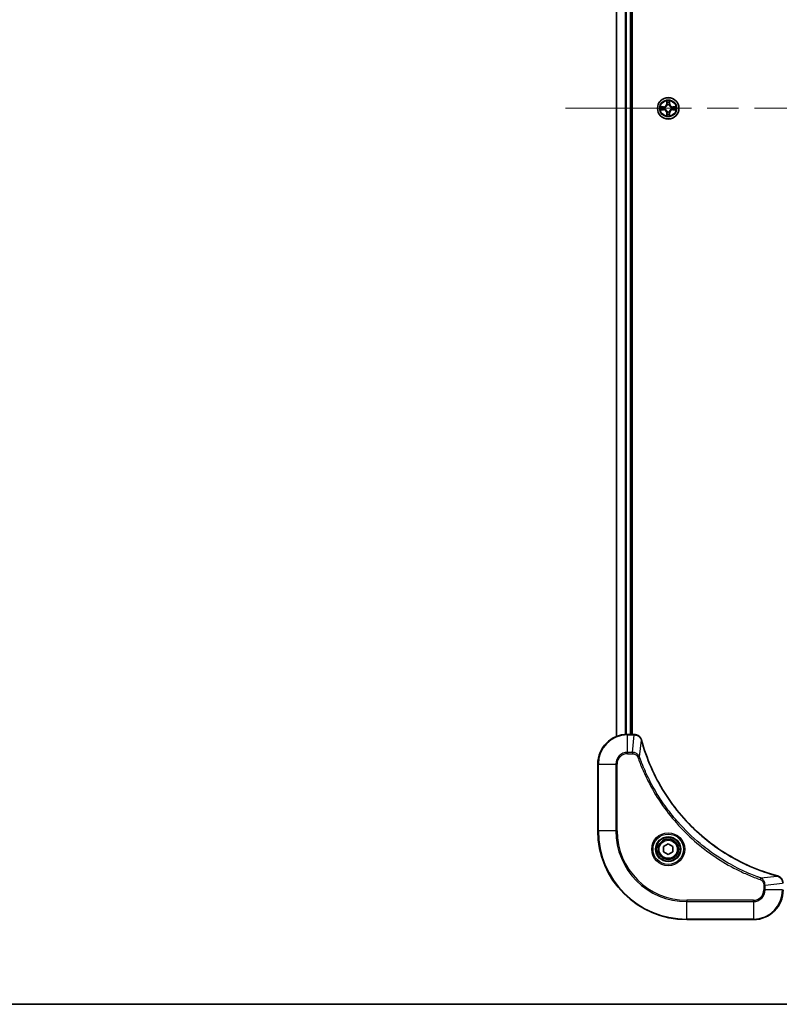
# Model space of a CAD drawing. Units: millimetres. Extents: x 87 to 9336, y 48 to 1734.
# Drawn here: x 3029 to 3234, y 48 to 314 of the extents above; entities that cross this region are included whole.
import ezdxf

# ---------------------------------------------------------------- set-up
doc = ezdxf.new("R2010")
doc.units = ezdxf.units.MM
doc.header["$LTSCALE"] = 6
doc.linetypes.add('CHAIN', pattern=[0.3543, 0.2362, -0.0295, 0.0591, -0.0295])
for name, color, linetype, lineweight in [('Border (ISO)', 7, 'Continuous', 35), ('Visible (ISO)', 7, 'Continuous', 35), ('Visible Narrow (ISO)', 7, 'Continuous', 25)]:
    doc.layers.add(name, color=color, linetype=linetype, lineweight=lineweight)
doc.layers.add('Centerline (ISO)', color=7, linetype='Continuous', lineweight=18, true_color=0x80ffff)

# ---------------------------------------------------------------- blocks, each defined once
blk = doc.blocks.new('図面枠 tk図枠')
at = {"layer": 'Border (ISO)'}
blk.add_line((14.5, 8), (405.5, 8), dxfattribs=at)

msp = doc.modelspace()

# ---------------------------------------------------------------- linework, layer by layer
at = {"layer": 'Centerline (ISO)', "linetype": 'CHAIN', "ltscale": 23.990969}
msp.add_line((3176.3125, 289.8625), (3451.8125, 289.8625), dxfattribs=at)
at = {"layer": 'Visible (ISO)'}
for p, q in [((3190.0625, 459.4463), (3190.0625, 120.2787)), ((3194.0625, 458.8625), (3194.0625, 120.8625)), ((3194.3625, 120.8625), (3194.3625, 458.8625)), ((3194.8935, 120.8625), (3193.0625, 120.8625)), ((3194.8935, 120.8625), (3194.9089, 120.8625)), ((3185.0625, 112.8625), (3185.0625, 94.8625)), ((3202.8125, 90.5842), (3204.0625, 91.3059)), ((3202.8125, 89.1408), (3202.8125, 90.5842)), ((3204.0625, 91.3059), (3205.3125, 90.5842)), ((3205.3125, 90.5842), (3205.3125, 89.1408)), ((3204.0625, 88.4192), (3202.8125, 89.1408)), ((3205.3125, 89.1408), (3204.0625, 88.4192)), ((3209.0625, 70.8625), (3227.0625, 70.8625))]:
    msp.add_line(p, q, dxfattribs=at)
for centre, radius in [((3204.0625, 289.8625), 2.9), ((3204.0625, 89.8625), 3.25), ((3204.0625, 89.8625), 2.75)]:
    msp.add_circle(centre, radius, dxfattribs=at)
for centre, radius, start, end in [((3204.0625, 289.8625), 1.2295, 169.186733, 169.187283), ((3204.0625, 289.8625), 1.2295, 167.061604, 167.063405), ((3204.0625, 289.8625), 1.2295, 102.936595, 102.938396), ((3204.0625, 289.8625), 1.2295, 100.812717, 100.813267), ((3204.0625, 289.8625), 1.2295, 79.186733, 79.187283), ((3204.0625, 289.8625), 1.2295, 77.061604, 77.063405), ((3204.0625, 289.8625), 1.2295, 12.936595, 12.938396), ((3204.0625, 289.8625), 1.2295, 10.812717, 10.813267), ((3204.0625, 289.8625), 1.2295, 190.812717, 190.813267), ((3204.0625, 289.8625), 1.2295, 192.936595, 192.938396), ((3204.0625, 289.8625), 1.2295, 257.061604, 257.063405), ((3204.0625, 289.8625), 1.2295, 259.186733, 259.187283), ((3204.0625, 289.8625), 1.2295, 280.812717, 280.813267), ((3204.0625, 289.8625), 1.2295, 282.936595, 282.938396), ((3204.0625, 289.8625), 1.2295, 347.061604, 347.063405), ((3204.0625, 289.8625), 1.2295, 349.186733, 349.187283), ((3193.0625, 112.8625), 8, 90, 180), ((3209.0625, 94.8625), 24, 180, 270), ((3227.0625, 78.8625), 8, 270, 0)]:
    msp.add_arc(centre, radius, start, end, dxfattribs=at)
for points, knots in [([(3202.045, 290.2519), (3202.0443, 290.252), (3202.0436, 290.2522), (3202.0418, 290.2525), (3202.0408, 290.2528), (3202.0398, 290.253)], [-0.000230599076, -0.000230599076, -0.000230599076, -0.000230599076, 0, 0, 0.000338329447, 0.000338329447, 0.000338329447, 0.000338329447]), ([(3202.0398, 290.253), (3202.0407, 290.2525), (3202.0417, 290.2521), (3202.0433, 290.2514), (3202.0439, 290.2511), (3202.0446, 290.2508)], [-0.000338329447, -0.000338329447, -0.000338329447, -0.000338329447, 0, 0, 0.000241517914, 0.000241517914, 0.000241517914, 0.000241517914]), ([(3203.762, 291.6212), (3203.7599, 291.7026), (3203.7139, 291.7938), (3203.6729, 291.8834), (3203.6725, 291.8843), (3203.6721, 291.8853)], [0, 0, 0, 0, 0.0320559737, 0.0320559737, 0.0323943032, 0.0323943032, 0.0323943032, 0.0323943032]), ([(3203.6721, 291.8853), (3203.6723, 291.8842), (3203.6725, 291.8832), (3203.6747, 291.8728), (3203.6766, 291.8634), (3203.6786, 291.8539)], [-0.03239430317, -0.03239430317, -0.03239430317, -0.03239430317, -0.03205597372, -0.03205597372, -0.02897275834, -0.02897275834, -0.02897275834, -0.02897275834]), ([(3204.453, 291.8853), (3204.4525, 291.8843), (3204.4521, 291.8834), (3204.4514, 291.8818), (3204.451, 291.8811), (3204.4507, 291.8804)], [-0.000338329447, -0.000338329447, -0.000338329447, -0.000338329447, 0, 0, 0.000241517914, 0.000241517914, 0.000241517914, 0.000241517914]), ([(3204.4519, 291.8801), (3204.452, 291.8808), (3204.4522, 291.8815), (3204.4525, 291.8832), (3204.4527, 291.8842), (3204.453, 291.8853)], [-0.000230599076, -0.000230599076, -0.000230599076, -0.000230599076, 0, 0, 0.000338329447, 0.000338329447, 0.000338329447, 0.000338329447]), ([(3205.8212, 290.1631), (3205.9026, 290.1651), (3205.9938, 290.2111), (3206.0834, 290.2521), (3206.0843, 290.2525), (3206.0852, 290.253)], [0, 0, 0, 0, 0.0320559737, 0.0320559737, 0.0323943032, 0.0323943032, 0.0323943032, 0.0323943032]), ([(3206.0852, 290.253), (3206.0842, 290.2528), (3206.0832, 290.2525), (3206.0728, 290.2504), (3206.0633, 290.2484), (3206.0539, 290.2464)], [-0.03239430317, -0.03239430317, -0.03239430317, -0.03239430317, -0.03205597372, -0.03205597372, -0.02897275834, -0.02897275834, -0.02897275834, -0.02897275834]), ([(3202.3038, 289.562), (3202.2224, 289.56), (3202.1312, 289.514), (3202.0417, 289.473), (3202.0407, 289.4725), (3202.0398, 289.4721)], [0, 0, 0, 0, 0.0320559737, 0.0320559737, 0.0323943032, 0.0323943032, 0.0323943032, 0.0323943032]), ([(3202.0398, 289.4721), (3202.0408, 289.4723), (3202.0418, 289.4725), (3202.0523, 289.4747), (3202.0617, 289.4767), (3202.0711, 289.4787)], [-0.03239430317, -0.03239430317, -0.03239430317, -0.03239430317, -0.03205597372, -0.03205597372, -0.02897275834, -0.02897275834, -0.02897275834, -0.02897275834]), ([(3203.6732, 287.845), (3203.673, 287.8443), (3203.6729, 287.8436), (3203.6725, 287.8419), (3203.6723, 287.8408), (3203.6721, 287.8398)], [-0.000230599076, -0.000230599076, -0.000230599076, -0.000230599076, 0, 0, 0.000338329447, 0.000338329447, 0.000338329447, 0.000338329447]), ([(3203.6721, 287.8398), (3203.6725, 287.8407), (3203.6729, 287.8417), (3203.6737, 287.8433), (3203.674, 287.8439), (3203.6743, 287.8446)], [-0.000338329447, -0.000338329447, -0.000338329447, -0.000338329447, 0, 0, 0.000241517914, 0.000241517914, 0.000241517914, 0.000241517914]), ([(3204.3631, 288.1038), (3204.3651, 288.0225), (3204.4111, 287.9313), (3204.4521, 287.8417), (3204.4525, 287.8407), (3204.453, 287.8398)], [0, 0, 0, 0, 0.0320559737, 0.0320559737, 0.0323943032, 0.0323943032, 0.0323943032, 0.0323943032]), ([(3204.453, 287.8398), (3204.4527, 287.8408), (3204.4525, 287.8419), (3204.4503, 287.8523), (3204.4484, 287.8617), (3204.4464, 287.8711)], [-0.03239430317, -0.03239430317, -0.03239430317, -0.03239430317, -0.03205597372, -0.03205597372, -0.02897275834, -0.02897275834, -0.02897275834, -0.02897275834]), ([(3206.08, 289.4732), (3206.0807, 289.473), (3206.0814, 289.4729), (3206.0832, 289.4725), (3206.0842, 289.4723), (3206.0852, 289.4721)], [-0.000230599076, -0.000230599076, -0.000230599076, -0.000230599076, 0, 0, 0.000338329447, 0.000338329447, 0.000338329447, 0.000338329447]), ([(3206.0852, 289.4721), (3206.0843, 289.4725), (3206.0834, 289.473), (3206.0818, 289.4737), (3206.0811, 289.474), (3206.0804, 289.4743)], [-0.000338329447, -0.000338329447, -0.000338329447, -0.000338329447, 0, 0, 0.000241517914, 0.000241517914, 0.000241517914, 0.000241517914]), ([(3196.8405, 119.381), (3196.7764, 119.6199), (3196.6672, 119.8477), (3196.5196, 120.0481), (3196.372, 120.2486), (3196.1861, 120.4217), (3195.9749, 120.5548), (3195.6581, 120.7543), (3195.2837, 120.8625), (3194.9089, 120.8625)], [-0.196787795, -0.196787795, -0.196787795, -0.196787795, -0.140562711, -0.140562711, -0.140562711, -0.084337626, -0.084337626, -0.084337626, 0, 0, 0, 0]), ([(3233.5088, 82.66), (3231.0145, 83.3334), (3228.5704, 84.1931), (3226.2038, 85.2294), (3221.4706, 87.3021), (3217.0485, 90.0857), (3213.1328, 93.4572), (3209.2172, 96.8288), (3205.8078, 100.7885), (3203.0552, 105.1613), (3200.3026, 109.5342), (3198.2068, 114.3202), (3196.86, 119.3088)], [0, 0, 0, 0, 0.78253283, 0.78253283, 0.78253283, 2.34759848, 2.34759848, 2.34759848, 3.91266414, 3.91266414, 3.91266414, 5.47772979, 5.47772979, 5.47772979, 5.47772979]), ([(3235.0625, 80.7089), (3235.0625, 81.2087), (3234.8662, 81.7063), (3234.527, 82.071), (3234.2727, 82.3445), (3233.9393, 82.5443), (3233.581, 82.6405)], [-0.196787795, -0.196787795, -0.196787795, -0.196787795, -0.084337626, -0.084337626, -0.084337626, 0, 0, 0, 0])]:
    msp.add_open_spline(points, degree=3, knots=knots, dxfattribs=at)
for points in [[(3203.6786, 291.8539), (3203.6972, 291.7654), (3203.7159, 291.6756), (3203.7168, 291.5949)], [(3206.0539, 290.2464), (3205.9654, 290.2278), (3205.8755, 290.2091), (3205.7949, 290.2082)], [(3202.0711, 289.4787), (3202.1597, 289.4973), (3202.2495, 289.5159), (3202.3301, 289.5168)], [(3204.4464, 287.8711), (3204.4278, 287.9597), (3204.4091, 288.0495), (3204.4082, 288.1301)], [(3196.86, 119.3088), (3196.8534, 119.333), (3196.8469, 119.3571), (3196.8405, 119.381)], [(3233.581, 82.6405), (3233.5571, 82.647), (3233.5329, 82.6535), (3233.5088, 82.66)]]:
    msp.add_open_spline(points, degree=3, dxfattribs=at)
at = {"layer": 'Visible Narrow (ISO)'}
for p, q in [((3190.132, 459.4186), (3190.132, 120.3065)), ((3192.4726, 458.8843), (3192.4726, 120.8407)), ((3192.703, 458.8706), (3192.703, 120.8544)), ((3193.7625, 458.8625), (3193.7625, 120.8625)), ((3202.8193, 290.2666), (3202.0398, 290.253)), ((3202.3301, 290.2082), (3202.8202, 290.2168)), ((3202.8214, 290.1441), (3202.5195, 290.1928)), ((3202.8202, 290.2168), (3202.8193, 290.2666)), ((3202.8202, 290.2168), (3202.8214, 290.1441)), ((3203.1256, 290.1091), (3203.1462, 290.1036)), ((3203.6721, 291.8853), (3203.6585, 291.1057)), ((3203.7083, 291.1049), (3203.6585, 291.1057)), ((3203.7083, 291.1049), (3203.7168, 291.5949)), ((3203.7083, 291.1049), (3203.7809, 291.1036)), ((3203.7323, 291.4055), (3203.7809, 291.1036)), ((3203.8214, 290.7788), (3203.816, 290.7994)), ((3204.309, 290.7994), (3204.3036, 290.7788)), ((3204.3441, 291.1036), (3204.3928, 291.4055)), ((3204.4168, 291.1049), (3204.3441, 291.1036)), ((3204.4082, 291.5949), (3204.4168, 291.1049)), ((3204.4168, 291.1049), (3204.4666, 291.1057)), ((3204.4666, 291.1057), (3204.453, 291.8853)), ((3204.9788, 290.1036), (3204.9994, 290.1091)), ((3205.3048, 290.2168), (3205.3036, 290.1441)), ((3205.6055, 290.1928), (3205.3036, 290.1441)), ((3205.3048, 290.2168), (3205.3057, 290.2666)), ((3205.3048, 290.2168), (3205.7949, 290.2082)), ((3206.0852, 290.253), (3205.3057, 290.2666)), ((3202.0398, 289.4721), (3202.8193, 289.4585)), ((3202.8202, 289.5083), (3202.3301, 289.5168)), ((3202.5195, 289.5323), (3202.8214, 289.5809)), ((3202.8202, 289.5083), (3202.8193, 289.4585)), ((3202.8202, 289.5083), (3202.8214, 289.5809)), ((3203.1462, 289.6214), (3203.1256, 289.616)), ((3203.7083, 288.6202), (3203.6585, 288.6193)), ((3203.6585, 288.6193), (3203.6721, 287.8398)), ((3203.7083, 288.6202), (3203.7809, 288.6215)), ((3203.7168, 288.1301), (3203.7083, 288.6202)), ((3203.7809, 288.6215), (3203.7323, 288.3196)), ((3203.816, 288.9256), (3203.8214, 288.9462)), ((3204.3036, 288.9462), (3204.309, 288.9256)), ((3204.3928, 288.3196), (3204.3441, 288.6215)), ((3204.4168, 288.6202), (3204.3441, 288.6215)), ((3204.4168, 288.6202), (3204.4082, 288.1301)), ((3204.4168, 288.6202), (3204.4666, 288.6193)), ((3204.453, 287.8398), (3204.4666, 288.6193)), ((3204.9994, 289.616), (3204.9788, 289.6214)), ((3205.3036, 289.5809), (3205.6055, 289.5323)), ((3205.3048, 289.5083), (3205.3036, 289.5809)), ((3205.7949, 289.5168), (3205.3048, 289.5083)), ((3205.3048, 289.5083), (3205.3057, 289.4585)), ((3205.3057, 289.4585), (3206.0852, 289.4721)), ((3193.0625, 120.7161), (3193.0625, 120.8625)), ((3193.0625, 116.009), (3193.0625, 120.7161)), ((3193.0625, 120.7161), (3194.8935, 120.7161)), ((3194.3996, 116.009), (3194.8935, 120.7161)), ((3194.8935, 120.8625), (3194.8935, 120.7161)), ((3196.3003, 114.8332), (3196.831, 119.3009)), ((3194.3996, 116.009), (3193.0625, 116.009)), ((3193.0625, 116.009), (3193.0625, 115.6554)), ((3193.0625, 115.6554), (3194.3996, 115.6554)), ((3194.3996, 116.009), (3194.3996, 115.6554)), ((3196.3003, 114.8332), (3195.8677, 114.6798)), ((3185.209, 112.8625), (3185.0625, 112.8625)), ((3185.209, 112.8625), (3189.9161, 112.8625)), ((3185.209, 94.8625), (3185.209, 112.8625)), ((3189.9161, 112.8625), (3189.9161, 94.8625)), ((3189.9161, 112.8625), (3190.2696, 112.8625)), ((3190.2696, 94.8625), (3190.2696, 112.8625)), ((3185.209, 94.8625), (3185.0625, 94.8625)), ((3189.9161, 94.8625), (3185.209, 94.8625)), ((3189.9161, 94.8625), (3190.2696, 94.8625)), ((3229.0332, 82.1003), (3233.5009, 82.631)), ((3229.0332, 82.1003), (3228.8798, 81.6677)), ((3229.8554, 80.1996), (3229.8554, 78.8625)), ((3230.209, 80.1996), (3229.8554, 80.1996)), ((3230.209, 80.1996), (3234.9161, 80.6935)), ((3230.209, 78.8625), (3230.209, 80.1996)), ((3230.209, 78.8625), (3229.8554, 78.8625)), ((3234.9161, 78.8625), (3230.209, 78.8625)), ((3227.0625, 76.0696), (3209.0625, 76.0696)), ((3209.0625, 76.0696), (3209.0625, 75.7161)), ((3209.0625, 75.7161), (3227.0625, 75.7161)), ((3209.0625, 71.009), (3209.0625, 75.7161)), ((3227.0625, 75.7161), (3227.0625, 76.0696)), ((3227.0625, 75.7161), (3227.0625, 71.009)), ((3209.0625, 71.009), (3209.0625, 70.8625)), ((3227.0625, 71.009), (3209.0625, 71.009)), ((3227.0625, 71.009), (3227.0625, 70.8625))]:
    msp.add_line(p, q, dxfattribs=at)
for centre, radius in [((3204.0625, 289.8625), 2.8677), ((3204.0625, 289.8625), 2.3092), ((3204.0625, 289.8625), 2.1415), ((3204.0625, 89.8625), 4.4571), ((3204.0625, 89.8625), 4.1036), ((3204.0625, 89.8625), 3.3964), ((3204.0625, 89.8625), 2.45)]:
    msp.add_circle(centre, radius, dxfattribs=at)
for centre, radius, start, end in [((3204.0625, 289.8625), 2.0601, 169.074582, 190.925418), ((3204.0625, 289.8625), 1.6122, 169.692479, 190.307521), ((3202.8044, 291.1206), 0.8542, 271, 359), ((3202.8044, 291.1206), 0.904, 271, 359), ((3204.0625, 289.8625), 0.9688, 165.258044, 194.741956), ((3204.0625, 289.8625), 0.9475, 165.258044, 194.741956), ((3204.0625, 289.8625), 2.0601, 79.074582, 100.925418), ((3204.0625, 289.8625), 1.6122, 79.692479, 100.307521), ((3204.0625, 289.8625), 0.9688, 75.258044, 104.741956), ((3204.0625, 289.8625), 0.9475, 75.258044, 104.741956), ((3205.3206, 291.1206), 0.904, 181, 269), ((3205.3206, 291.1206), 0.8542, 181, 269), ((3204.0625, 289.8625), 0.9475, 345.258044, 14.741956), ((3204.0625, 289.8625), 0.9688, 345.258044, 14.741956), ((3204.0625, 289.8625), 1.6122, 349.692479, 10.307521), ((3204.0625, 289.8625), 2.0601, 349.074582, 10.925418), ((3202.8044, 288.6044), 0.8542, 1, 89), ((3202.8044, 288.6044), 0.904, 1, 89), ((3204.0625, 289.8625), 2.0601, 259.074582, 280.925418), ((3204.0625, 289.8625), 1.6122, 259.692479, 280.307521), ((3204.0625, 289.8625), 0.9688, 255.258044, 284.741956), ((3204.0625, 289.8625), 0.9475, 255.258044, 284.741956), ((3205.3206, 288.6044), 0.904, 91, 179), ((3205.3206, 288.6044), 0.8542, 91, 179), ((3193.0625, 112.8625), 7.8536, 90, 180), ((3193.0625, 112.8625), 3.1464, 90, 180), ((3193.0625, 112.8625), 2.7929, 90, 180), ((3209.0625, 94.8625), 23.8536, 180, 270), ((3209.0625, 94.8625), 19.1464, 180, 270), ((3209.0625, 94.8625), 18.7929, 180, 270), ((3227.0625, 78.8625), 2.7929, 270, 0), ((3227.0625, 78.8625), 7.8536, 270, 0), ((3227.0625, 78.8625), 3.1464, 270, 0)]:
    msp.add_arc(centre, radius, start, end, dxfattribs=at)
for centre, major_axis, ratio, start_param, end_param in [((3202.331, 290.1584), (0.002, 0.05), 0.54850665, 0.10442473, 1.4996069), ((3202.1296, 290.1734), (0.4402, 0.0019), 0.08673359, 0.48228184, 1.09753772), ((3202.5204, 290.143), (0.008, 0.0494), 0.89574018, 0.19731949, 1.55274262), ((3202.8223, 290.0943), (0.008, 0.0494), 0.89572054, 0.1973017, 1.54834765), ((3203.1689, 290.0977), (-0.0091, 0.0492), 0.87684641, 0.18229136, 1.17990219), ((3203.1689, 290.0977), (-0.0149, 0.0477), 0.41070123, 0.09573579, 1.31868747), ((3203.7666, 291.594), (-0.05, -0.002), 0.54850665, 4.7835784, 6.17876057), ((3203.7517, 291.7954), (0.0019, 0.4402), 0.08673359, 2.04405494, 2.65931081), ((3203.7821, 291.4046), (-0.0494, -0.008), 0.89574018, 4.73044269, 6.08586581), ((3203.8274, 290.7561), (-0.0492, 0.0091), 0.87684642, 5.10328313, 6.10089396), ((3203.8274, 290.7561), (-0.0477, 0.0149), 0.41070123, 4.96449783, 6.18744952), ((3203.8307, 291.1027), (-0.0494, -0.008), 0.89572054, 4.73483766, 6.08588361), ((3204.2943, 291.1027), (0.0494, -0.008), 0.89572054, 0.1973017, 1.54834765), ((3204.2976, 290.7561), (0.0477, 0.0149), 0.41070123, 0.09573579, 1.31868747), ((3204.2976, 290.7561), (0.0492, 0.0091), 0.87684641, 0.18229136, 1.17990219), ((3204.343, 291.4046), (0.0494, -0.008), 0.89574018, 0.19731949, 1.55274262), ((3204.3584, 291.594), (0.05, -0.002), 0.54850665, 0.10442473, 1.4996069), ((3204.3733, 291.7954), (0.0019, -0.4402), 0.08673359, 0.48228184, 1.09753772), ((3204.9561, 290.0977), (0.0091, 0.0492), 0.87684642, 5.10328313, 6.10089396), ((3204.9561, 290.0977), (0.0149, 0.0477), 0.41070123, 4.96449783, 6.18744952), ((3205.3027, 290.0943), (-0.008, 0.0494), 0.89572054, 4.73483766, 6.08588361), ((3205.9954, 290.1734), (0.4402, -0.0019), 0.08673359, 2.04405494, 2.65931081), ((3205.6046, 290.143), (-0.008, 0.0494), 0.89574018, 4.73044269, 6.08586581), ((3205.794, 290.1584), (-0.002, 0.05), 0.54850665, 4.7835784, 6.17876057), ((3202.331, 289.5666), (0.002, -0.05), 0.54850665, 4.7835784, 6.17876057), ((3202.1296, 289.5517), (0.4402, -0.0019), 0.08673359, 5.18564759, 5.80090347), ((3202.5204, 289.5821), (0.008, -0.0494), 0.89574018, 4.73044269, 6.08586581), ((3202.8223, 289.6307), (0.008, -0.0494), 0.89572054, 4.73483766, 6.08588361), ((3203.1689, 289.6274), (-0.0091, -0.0492), 0.87684642, 5.10328313, 6.10089396), ((3203.1689, 289.6274), (-0.0149, -0.0477), 0.41070123, 4.96449783, 6.18744952), ((3203.7517, 287.9297), (0.0019, -0.4402), 0.08673359, 3.62387449, 4.23913037), ((3203.7666, 288.131), (-0.05, 0.002), 0.54850665, 0.10442473, 1.4996069), ((3203.7821, 288.3204), (-0.0494, 0.008), 0.89574018, 0.19731949, 1.55274262), ((3203.8274, 288.9689), (-0.0492, -0.0091), 0.87684641, 0.18229136, 1.17990219), ((3203.8274, 288.9689), (-0.0477, -0.0149), 0.41070123, 0.09573579, 1.31868747), ((3203.8307, 288.6223), (-0.0494, 0.008), 0.89572054, 0.1973017, 1.54834765), ((3204.2943, 288.6223), (0.0494, 0.008), 0.89572054, 4.73483766, 6.08588361), ((3204.2976, 288.9689), (0.0477, -0.0149), 0.41070123, 4.96449783, 6.18744952), ((3204.2976, 288.9689), (0.0492, -0.0091), 0.87684642, 5.10328313, 6.10089396), ((3204.343, 288.3204), (0.0494, 0.008), 0.89574018, 4.73044269, 6.08586581), ((3204.3584, 288.131), (0.05, 0.002), 0.54850665, 4.7835784, 6.17876057), ((3204.3733, 287.9297), (0.0019, 0.4402), 0.08673359, 5.18564759, 5.80090347), ((3204.9561, 289.6274), (0.0149, -0.0477), 0.41070123, 0.09573579, 1.31868747), ((3204.9561, 289.6274), (0.0091, -0.0492), 0.87684641, 0.18229136, 1.17990219), ((3205.3027, 289.6307), (-0.008, -0.0494), 0.89572054, 0.1973017, 1.54834765), ((3205.6046, 289.5821), (-0.008, -0.0494), 0.89574018, 0.19731949, 1.55274262), ((3205.9954, 289.5517), (0.4402, 0.0019), 0.08673359, 3.62387449, 4.23913037), ((3205.794, 289.5666), (-0.002, -0.05), 0.54850665, 0.10442473, 1.4996069), ((3195.1396, 120.4619), (2.3812, -0.0487), 0.1051554, 1.66859369, 1.67647558), ((3194.9089, 120.3625), (0, 0.5), 0.00935385, 5.49727361, 6.28318531), ((3196.3576, 119.2514), (0.4829, 0.1296), 0.14287502, 0, 0.40009206), ((3196.3772, 119.1784), (0.4827, 0.1303), 0.00038233, 5.93481345, 6.28318606), ((3233.3784, 82.1773), (0.1303, 0.4827), 0.00038233, 0, 0.34837257), ((3233.4514, 82.1576), (0.1296, 0.4829), 0.14287502, 5.88309352, 6.28318531)]:
    msp.add_ellipse(centre, major_axis=major_axis, ratio=ratio, start_param=start_param, end_param=end_param, dxfattribs=at)
for points in [[(3202.0446, 290.2508), (3202.1326, 290.2104), (3202.223, 290.1651), (3202.3038, 290.1631)], [(3202.3301, 290.2082), (3202.2415, 290.2092), (3202.1419, 290.2316), (3202.045, 290.2519)], [(3202.3038, 290.1631), (3202.3774, 290.1612), (3202.4378, 290.1571), (3202.4764, 290.151)], [(3202.4764, 290.151), (3202.577, 290.1348), (3202.6776, 290.1187), (3202.7783, 290.1026)], [(3202.7783, 290.1026), (3202.8902, 290.0847), (3203.0045, 290.0844), (3203.1256, 290.1091)], [(3203.1522, 290.1446), (3203.0369, 290.1243), (3202.9279, 290.126), (3202.8214, 290.1441)], [(3203.774, 291.4487), (3203.7679, 291.4873), (3203.7638, 291.5477), (3203.762, 291.6212)], [(3203.8225, 291.1467), (3203.8063, 291.2474), (3203.7902, 291.348), (3203.774, 291.4487)], [(3203.7809, 291.1036), (3203.799, 290.9971), (3203.8008, 290.8881), (3203.7805, 290.7728)], [(3203.816, 290.7994), (3203.8406, 290.9206), (3203.8404, 291.0348), (3203.8225, 291.1467)], [(3204.3026, 291.1467), (3204.2846, 291.0348), (3204.2844, 290.9206), (3204.309, 290.7994)], [(3204.351, 291.4487), (3204.3348, 291.348), (3204.3187, 291.2474), (3204.3026, 291.1467)], [(3204.3446, 290.7728), (3204.3242, 290.8881), (3204.326, 290.9971), (3204.3441, 291.1036)], [(3204.3631, 291.6212), (3204.3612, 291.5477), (3204.3571, 291.4873), (3204.351, 291.4487)], [(3204.4507, 291.8804), (3204.4104, 291.7924), (3204.3651, 291.702), (3204.3631, 291.6212)], [(3204.4082, 291.5949), (3204.4092, 291.6835), (3204.4316, 291.7832), (3204.4519, 291.8801)], [(3205.3036, 290.1441), (3205.1971, 290.126), (3205.0881, 290.1243), (3204.9728, 290.1446)], [(3204.9994, 290.1091), (3205.1206, 290.0844), (3205.2348, 290.0847), (3205.3467, 290.1026)], [(3205.3467, 290.1026), (3205.4474, 290.1187), (3205.548, 290.1348), (3205.6487, 290.151)], [(3205.6487, 290.151), (3205.6872, 290.1571), (3205.7477, 290.1612), (3205.8212, 290.1631)], [(3202.4764, 289.5741), (3202.4378, 289.568), (3202.3774, 289.5638), (3202.3038, 289.562)], [(3202.7783, 289.6225), (3202.6776, 289.6064), (3202.577, 289.5902), (3202.4764, 289.5741)], [(3203.1256, 289.616), (3203.0045, 289.6406), (3202.8902, 289.6404), (3202.7783, 289.6225)], [(3202.8214, 289.5809), (3202.9279, 289.599), (3203.0369, 289.6008), (3203.1522, 289.5805)], [(3203.7168, 288.1301), (3203.7158, 288.0416), (3203.6934, 287.9419), (3203.6732, 287.845)], [(3203.6743, 287.8446), (3203.7146, 287.9326), (3203.7599, 288.0231), (3203.762, 288.1038)], [(3203.762, 288.1038), (3203.7638, 288.1774), (3203.7679, 288.2378), (3203.774, 288.2764)], [(3203.774, 288.2764), (3203.7902, 288.377), (3203.8063, 288.4777), (3203.8225, 288.5783)], [(3203.7805, 288.9522), (3203.8008, 288.8369), (3203.799, 288.7279), (3203.7809, 288.6215)], [(3203.8225, 288.5783), (3203.8404, 288.6902), (3203.8406, 288.8045), (3203.816, 288.9256)], [(3204.309, 288.9256), (3204.2844, 288.8045), (3204.2846, 288.6902), (3204.3026, 288.5783)], [(3204.3026, 288.5783), (3204.3187, 288.4777), (3204.3348, 288.377), (3204.351, 288.2764)], [(3204.3441, 288.6215), (3204.326, 288.7279), (3204.3242, 288.8369), (3204.3446, 288.9522)], [(3204.351, 288.2764), (3204.3571, 288.2378), (3204.3612, 288.1774), (3204.3631, 288.1038)], [(3204.9728, 289.5805), (3205.0881, 289.6008), (3205.1971, 289.599), (3205.3036, 289.5809)], [(3205.3467, 289.6225), (3205.2348, 289.6404), (3205.1206, 289.6406), (3204.9994, 289.616)], [(3205.6487, 289.5741), (3205.548, 289.5902), (3205.4474, 289.6064), (3205.3467, 289.6225)], [(3205.8212, 289.562), (3205.7477, 289.5638), (3205.6872, 289.568), (3205.6487, 289.5741)], [(3205.7949, 289.5168), (3205.8835, 289.5158), (3205.9831, 289.4934), (3206.08, 289.4732)], [(3206.0804, 289.4743), (3205.9924, 289.5147), (3205.902, 289.56), (3205.8212, 289.562)], [(3196.7951, 119.3977), (3196.8068, 119.3665), (3196.8188, 119.3343), (3196.831, 119.3009)], [(3233.5009, 82.631), (3233.5343, 82.6188), (3233.5665, 82.6068), (3233.5976, 82.5951)]]:
    msp.add_open_spline(points, degree=3, dxfattribs=at)
for points, knots in [([(3203.1462, 290.1036), (3203.2302, 290.1309), (3203.396, 290.208), (3203.6073, 290.3914), (3203.7473, 290.5915), (3203.8009, 290.7158), (3203.8214, 290.7788)], [-0.174866013, -0.174866013, -0.174866013, -0.174866013, -0.145995309, -0.117124605, -0.095471577, -0.073818549, -0.073818549, -0.073818549, -0.073818549]), ([(3203.7805, 290.7728), (3203.7618, 290.7129), (3203.713, 290.5948), (3203.5858, 290.4069), (3203.3898, 290.2393), (3203.2321, 290.1694), (3203.1522, 290.1446)], [0.073818549, 0.073818549, 0.073818549, 0.073818549, 0.095471577, 0.117124605, 0.145995309, 0.174866013, 0.174866013, 0.174866013, 0.174866013]), ([(3204.3036, 290.7788), (3204.3309, 290.6948), (3204.4079, 290.529), (3204.5914, 290.3177), (3204.7915, 290.1778), (3204.9158, 290.1241), (3204.9788, 290.1036)], [-0.174866013, -0.174866013, -0.174866013, -0.174866013, -0.145995309, -0.117124605, -0.095471577, -0.073818549, -0.073818549, -0.073818549, -0.073818549]), ([(3204.9728, 290.1446), (3204.9129, 290.1632), (3204.7948, 290.2121), (3204.6069, 290.3393), (3204.4393, 290.5353), (3204.3694, 290.6929), (3204.3446, 290.7728)], [0.073818549, 0.073818549, 0.073818549, 0.073818549, 0.095471577, 0.117124605, 0.145995309, 0.174866013, 0.174866013, 0.174866013, 0.174866013]), ([(3203.8214, 288.9462), (3203.7941, 289.0303), (3203.7171, 289.196), (3203.5336, 289.4073), (3203.3335, 289.5473), (3203.2092, 289.6009), (3203.1462, 289.6214)], [-0.174866013, -0.174866013, -0.174866013, -0.174866013, -0.145995309, -0.117124605, -0.095471577, -0.073818549, -0.073818549, -0.073818549, -0.073818549]), ([(3203.1522, 289.5805), (3203.2122, 289.5619), (3203.3303, 289.513), (3203.5181, 289.3858), (3203.6857, 289.1898), (3203.7556, 289.0322), (3203.7805, 288.9522)], [0.073818549, 0.073818549, 0.073818549, 0.073818549, 0.095471577, 0.117124605, 0.145995309, 0.174866013, 0.174866013, 0.174866013, 0.174866013]), ([(3204.9788, 289.6214), (3204.8948, 289.5941), (3204.729, 289.5171), (3204.5177, 289.3336), (3204.3778, 289.1335), (3204.3241, 289.0093), (3204.3036, 288.9462)], [-0.174866013, -0.174866013, -0.174866013, -0.174866013, -0.145995309, -0.117124605, -0.095471577, -0.073818549, -0.073818549, -0.073818549, -0.073818549]), ([(3204.3446, 288.9522), (3204.3632, 289.0122), (3204.4121, 289.1303), (3204.5392, 289.3181), (3204.7353, 289.4857), (3204.8929, 289.5557), (3204.9728, 289.5805)], [0.073818549, 0.073818549, 0.073818549, 0.073818549, 0.095471577, 0.117124605, 0.145995309, 0.174866013, 0.174866013, 0.174866013, 0.174866013]), ([(3194.9122, 120.7159), (3195.1149, 120.7138), (3195.325, 120.6797), (3195.5157, 120.6174), (3195.6463, 120.5747), (3195.7706, 120.5193), (3195.8922, 120.4502), (3195.997, 120.3906), (3196.0972, 120.3218), (3196.1908, 120.2439), (3196.2752, 120.1736), (3196.3543, 120.0958), (3196.4274, 120.0118), (3196.4865, 119.9438), (3196.5415, 119.8718), (3196.5918, 119.7957), (3196.6726, 119.6734), (3196.7417, 119.54), (3196.7951, 119.3977)], [0, 0, 0, 0, 0.050060504, 0.050060504, 0.050060504, 0.084337626, 0.084337626, 0.084337626, 0.113903258, 0.113903258, 0.113903258, 0.140562711, 0.140562711, 0.140562711, 0.162131477, 0.162131477, 0.162131477, 0.196787795, 0.196787795, 0.196787795, 0.196787795]), ([(3196.831, 119.3009), (3198.1828, 114.3001), (3202.3649, 104.733), (3212.6026, 92.8389), (3223.6675, 85.8794), (3231.0005, 83.3069), (3233.5009, 82.631)], [-5.47772979, -5.47772979, -5.47772979, -5.47772979, -3.91266414, -2.34759848, -0.78253283, 0, 0, 0, 0]), ([(3196.3003, 114.8332), (3196.2277, 114.991), (3196.1329, 115.1324), (3196.0285, 115.2555), (3195.9844, 115.3075), (3195.9382, 115.3565), (3195.8896, 115.4034), (3195.7995, 115.4905), (3195.7029, 115.5686), (3195.6015, 115.6369), (3195.5189, 115.6925), (3195.4329, 115.7417), (3195.3444, 115.785), (3195.204, 115.8537), (3195.0773, 115.9004), (3194.9318, 115.9388), (3194.771, 115.9813), (3194.5706, 116.0078), (3194.3996, 116.009)], [-0.187502416, -0.187502416, -0.187502416, -0.187502416, -0.149825893, -0.149825893, -0.149825893, -0.133930297, -0.133930297, -0.133930297, -0.104414332, -0.104414332, -0.104414332, -0.080358178, -0.080358178, -0.080358178, -0.04217927, -0.04217927, -0.04217927, 0, 0, 0, 0]), ([(3194.3996, 115.6554), (3194.6675, 115.6554), (3195.1139, 115.5444), (3195.6159, 115.157), (3195.808, 114.8481), (3195.8677, 114.6798)], [0, 0, 0, 0, 0.080358178, 0.133930297, 0.187502416, 0.187502416, 0.187502416, 0.187502416]), ([(3195.8677, 114.6798), (3196.2517, 113.5968), (3197.0876, 111.4548), (3199.0286, 107.2856), (3201.9447, 102.3219), (3207.5793, 95.0332), (3214.5351, 88.9098), (3221.4859, 84.829), (3225.6546, 82.8875), (3227.7967, 82.0517), (3228.8798, 81.6677)], [0, 0, 0, 0, 0.34472946, 0.68945893, 1.37891786, 2.06837678, 3.44729464, 4.13675357, 4.48148303, 4.82621249, 4.82621249, 4.82621249, 4.82621249]), ([(3229.0332, 82.1003), (3229.0088, 82.109), (3228.9844, 82.1177), (3228.9601, 82.1264), (3228.8166, 82.1777), (3228.608, 82.2536), (3228.4746, 82.303), (3228.3906, 82.334), (3228.3237, 82.3589), (3228.2498, 82.3865), (3228.2157, 82.3993), (3228.1799, 82.4127), (3228.1387, 82.4282), (3227.5448, 82.6513), (3226.9307, 82.894), (3226.3638, 83.1294), (3226.1932, 83.2002), (3226.0231, 83.2719), (3225.8482, 83.3466), (3224.8025, 83.7936), (3223.7688, 84.2751), (3222.7516, 84.7886), (3221.903, 85.217), (3221.06, 85.6707), (3220.235, 86.1446), (3219.0819, 86.8069), (3217.9636, 87.5068), (3216.8637, 88.2508), (3215.4179, 89.2288), (3214.0119, 90.2787), (3212.6673, 91.3939), (3210.5023, 93.1896), (3208.4887, 95.1505), (3206.6289, 97.259), (3206.2779, 97.657), (3205.9329, 98.06), (3205.5943, 98.4682), (3204.4788, 99.813), (3203.43, 101.2162), (3202.4506, 102.6637), (3201.7063, 103.7637), (3201.0062, 104.8819), (3200.344, 106.0351), (3199.8703, 106.8601), (3199.4169, 107.703), (3198.9888, 108.5516), (3198.4755, 109.5689), (3197.9943, 110.6028), (3197.5466, 111.6482), (3197.51, 111.7336), (3197.4736, 111.8191), (3197.4375, 111.9047), (3197.402, 111.9887), (3197.3667, 112.0729), (3197.3316, 112.1571), (3197.2972, 112.2397), (3197.263, 112.3223), (3197.2289, 112.4051), (3197.1956, 112.4862), (3197.1624, 112.5673), (3197.1294, 112.6486), (3197.0972, 112.728), (3197.0651, 112.8076), (3197.0332, 112.8872), (3197.0021, 112.9649), (3196.9712, 113.0426), (3196.9404, 113.1204), (3196.9116, 113.1934), (3196.8829, 113.2664), (3196.8544, 113.3395), (3196.8257, 113.413), (3196.7972, 113.4865), (3196.7689, 113.5602), (3196.7416, 113.631), (3196.7145, 113.7018), (3196.6875, 113.7728), (3196.6641, 113.8344), (3196.6409, 113.896), (3196.6177, 113.9577), (3196.5937, 114.0218), (3196.5698, 114.0859), (3196.546, 114.1501), (3196.5242, 114.2092), (3196.5025, 114.2683), (3196.4809, 114.3275), (3196.4398, 114.4401), (3196.4109, 114.5195), (3196.3646, 114.6503), (3196.3486, 114.6957), (3196.3314, 114.7447), (3196.3176, 114.784), (3196.3119, 114.8004), (3196.3062, 114.8168), (3196.3003, 114.8332)], [-4.82621249, -4.82621249, -4.82621249, -4.82621249, -4.81844842, -4.81844842, -4.81844842, -4.77269349, -4.77269349, -4.77269349, -4.74390962, -4.74390962, -4.74390962, -4.73061692, -4.73061692, -4.73061692, -4.53913686, -4.53913686, -4.53913686, -4.48148303, -4.48148303, -4.48148303, -4.13675357, -4.13675357, -4.13675357, -3.84919093, -3.84919093, -3.84919093, -3.44729464, -3.44729464, -3.44729464, -2.91901319, -2.91901319, -2.91901319, -2.06837678, -2.06837678, -2.06837678, -1.90783066, -1.90783066, -1.90783066, -1.37891786, -1.37891786, -1.37891786, -0.97698999, -0.97698999, -0.97698999, -0.68945893, -0.68945893, -0.68945893, -0.34472946, -0.34472946, -0.34472946, -0.31656511, -0.31656511, -0.31656511, -0.28890509, -0.28890509, -0.28890509, -0.26177095, -0.26177095, -0.26177095, -0.23519152, -0.23519152, -0.23519152, -0.20920511, -0.20920511, -0.20920511, -0.18386262, -0.18386262, -0.18386262, -0.16011563, -0.16011563, -0.16011563, -0.13625792, -0.13625792, -0.13625792, -0.11332385, -0.11332385, -0.11332385, -0.09343365, -0.09343365, -0.09343365, -0.07279556, -0.07279556, -0.07279556, -0.05381314, -0.05381314, -0.05381314, -0.01773212, -0.01773212, -0.01773212, -0.00521417, -0.00521417, -0.00521417, 0, 0, 0, 0]), ([(3233.5976, 82.5951), (3233.804, 82.5175), (3233.9926, 82.4068), (3234.1558, 82.2747), (3234.2663, 82.1853), (3234.3659, 82.0853), (3234.4547, 81.9767), (3234.5371, 81.876), (3234.6076, 81.7715), (3234.6674, 81.6618), (3234.8204, 81.3811), (3234.9123, 81.0397), (3234.9159, 80.7122)], [0, 0, 0, 0, 0.05028531, 0.05028531, 0.05028531, 0.084337626, 0.084337626, 0.084337626, 0.115936047, 0.115936047, 0.115936047, 0.196787795, 0.196787795, 0.196787795, 0.196787795]), ([(3228.8798, 81.6677), (3229.006, 81.6229), (3229.2427, 81.4923), (3229.6909, 81.0479), (3229.8554, 80.5568), (3229.8554, 80.1996)], [0, 0, 0, 0, 0.040179465, 0.080358929, 0.187504168, 0.187504168, 0.187504168, 0.187504168]), ([(3230.209, 80.1996), (3230.2083, 80.4153), (3230.1588, 80.6858), (3230.0922, 80.8835), (3230.0705, 80.9481), (3230.0468, 81.0086), (3230.0209, 81.067), (3229.9664, 81.1901), (3229.9037, 81.3046), (3229.8169, 81.4293), (3229.7503, 81.5249), (3229.6757, 81.6163), (3229.5922, 81.7015), (3229.5562, 81.7382), (3229.5184, 81.7738), (3229.4791, 81.8081), (3229.3488, 81.9218), (3229.2014, 82.0229), (3229.0332, 82.1003)], [-0.187504168, -0.187504168, -0.187504168, -0.187504168, -0.134326228, -0.134326228, -0.134326228, -0.116955095, -0.116955095, -0.116955095, -0.080358929, -0.080358929, -0.080358929, -0.0522949, -0.0522949, -0.0522949, -0.040179465, -0.040179465, -0.040179465, 0, 0, 0, 0])]:
    msp.add_open_spline(points, degree=3, knots=knots, dxfattribs=at)

# ---------------------------------------------------------------- block references
at = {"xscale": 5.5, "yscale": 5.5, "zscale": 5.5}
msp.add_blockref('図面枠 tk図枠', (2363.25, 4), dxfattribs=at)

doc.saveas('drawing.dxf')
